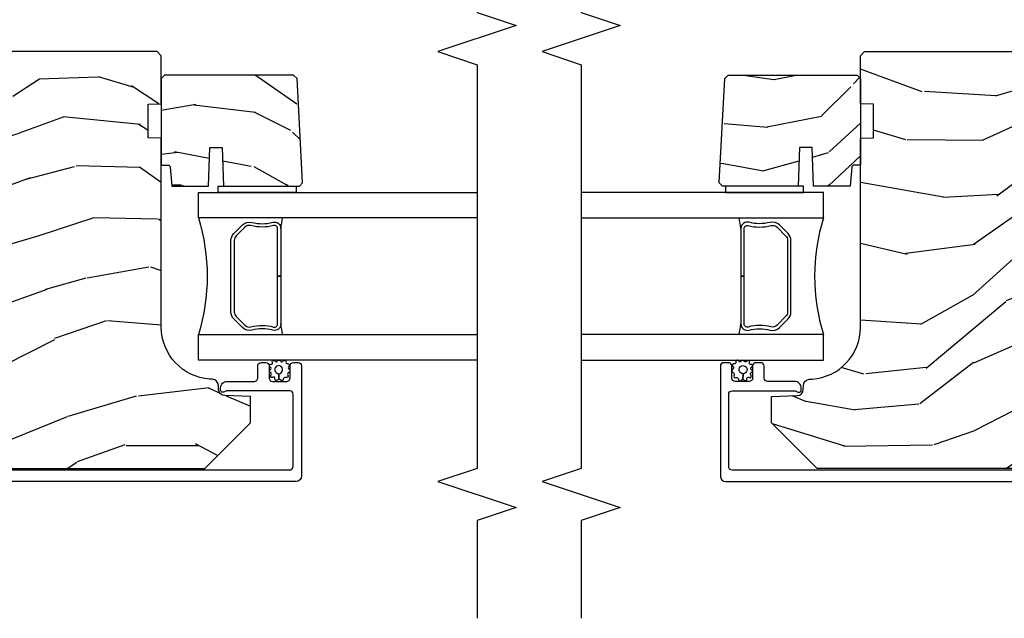
# Model space of a CAD drawing. Units: inches. Extents: x 3 to 136, y 1 to 112.
# Drawn here: x 105 to 110, y 4 to 6 of the extents above; entities that cross this region are included whole.
import ezdxf

# ---------------------------------------------------------------- set-up
doc = ezdxf.new("R2010")
doc.units = ezdxf.units.IN
doc.header["$MEASUREMENT"] = 0
for name, color, linetype in [('ZP-ANNO-MARK', 9, 'Continuous'), ('ZP-SECT-ALUM', 63, 'Continuous'), ('ZP-SECT-GLAS', 153, 'Continuous'), ('ZP-SECT-SEAL', 8, 'Continuous'), ('ZP-SECT-WDHA', 11, 'Continuous'), ('ZP-SECT-WOOD', 104, 'Continuous'), ('ZP-SECT-WSTP', 40, 'Continuous')]:
    doc.layers.add(name, color=color, linetype=linetype)

# ---------------------------------------------------------------- blocks, each defined once
blk = doc.blocks.new('CS AS CNTP C SD SQ (13-16 IG) V J IL')
at = {"layer": 'ZP-SECT-WDHA'}
h = blk.add_hatch(dxfattribs=at)
h.set_pattern_fill('WOOD3', color=256, scale=1.75, angle=-89.99999999999999, style=0, pattern_type=2)
h.set_pattern_definition([(265.2364, (2.395997287952297, 2.40374335436606), (1.749985182157202, 19.25000165605927), [0.2107279999999998, -20.86206324999997]), (281.3099, (2.378497287952299, 2.193743354366059), (1.749995856282812, -7.000001316404165), [0.2676992499999997, -8.655585749999988]), (314.9999999999999, (2.430997287952294, 1.93124335436606), (1.750000541535666, 5e-16), [0.19798975, -2.276883]), (316.8476, (2.570997287952295, 1.791243354366059), (26.24999569063997, -24.50000495929384), [0.38380475, -37.99669125]), (282.9946000000001, (2.850997287952296, 1.52874335436606), (-3.499995760762112, 15.75000134356144), [0.23347975, -23.11443225]), (270, (2.903497287952305, 1.301243354366059), (1.75, -1.749999999999999), [0.4375, -1.3125]), (260.5377, (2.903497287952305, 0.8637433543660595), (1.749996743604262, 8.750001353966786), [0.21289625, -10.43193725]), (264.2894, (2.868497287952294, 2.40374335436606), (1.750002300666005, 15.74999899111774), [0.17587325, -17.41140975]), (270, (2.850997287952296, 2.228743354366059), (1.75, -1.749999999999999), [0.2625, -1.4875]), (298.3008, (2.850997287952296, 1.96624335436606), (10.50001552986628, -19.24999145958539), [0.2583839999999999, -25.58005625]), (322.1250000000001, (2.973497287952298, 1.738743354366059), (-8.749998423927629, 7.000003263560897), [0.39906125, -19.55400825]), (309.2894, (3.288497287952296, 1.49374335436606), (8.749999355842192, -10.50000111926941), [0.24872225, -24.623452]), (276.3402, (3.445997287952295, 1.301243354366061), (1.750002763179467, -13.99999895456124), [0.316939, -15.52998475]), (258.1113, (3.480997287952305, 0.98624335436606), (5.250018436685477, 24.49999527683635), [0.3397887499999999, -33.63906524999999]), (263.2902, (3.410997287952298, 2.40374335436606), (-1.749989292177045, -15.75000174606478), [0.2995509999999999, -29.6556225]), (273.3664999999999, (3.375997287952301, 2.106243354366061), (1.750019185870373, -27.99999881344522), [0.2980144999999996, -29.50341274999997]), (303.6901, (3.3934972879523, 1.808743354366059), (-1.750002335387586, 3.499999226099529), [0.3154865, -5.994229499999999]), (317.4896, (3.568497287952297, 1.54624335436606), (19.2500151792746, -17.49998375710691), [0.284879, -28.203056]), (284.9314, (3.778497287952305, 1.353743354366059), (5.249994669461753, -19.25000093611967), [0.2716734999999997, -26.89563274999998]), (270, (3.848497287952298, 1.09124335436606), (1.75, -1.749999999999999), [0.21, -1.54]), (257.0054, (3.848497287952298, 0.8812433543660613), (-3.4999957607621, -15.75000134356144), [0.23347975, -23.11443225]), (270, (2.098497287952298, 1.86124335436606), (1.75, -1.749999999999999), [0, -1.75]), (133.1524, (2.360997287952301, 1.61624335436606), (24.50000495929386, -26.24999569063995), [0.38380475, -37.99669125]), (116.5651, (3.848497287952298, 1.89624335436606), (-1.750002291443666, 1.749998526396587), [0.1565252499999998, -3.756593749999996]), (98.13009999999998, (3.778497287952305, 2.03624335436606), (-1.749998872677201, 10.49999960880696), [0.2474867499999999, -12.1268805]), (66.8014, (3.743497287952294, 2.281243354366059), (3.500002319213494, 8.749999528667383), [0.1332765, -13.19432625]), (296.5651, (2.360997287952301, 1.61624335436606), (1.750002291443666, -1.749998526396588), [0.1956552499999998, -3.717463749999997]), (276.7098, (2.448497287952292, 1.44124335436606), (-1.74998929217706, 15.75000174606478), [0.299551, -29.65562250000001]), (259.8753, (2.483497287952303, 1.14374335436606), (-5.250015030079693, -29.74999788188585), [0.4977507499999999, -49.27736799999999]), (259.6952000000001, (2.203497287952302, 2.40374335436606), (-1.74999103218798, -10.50000168148383), [0.19565525, -19.369938]), (285.5241, (2.168497287952305, 2.211243354366059), (-5.249996110809816, 19.25000179310109), [0.32692625, -32.36577049999999]), (312.8789, (2.255997287952297, 1.89624335436606), (-20.99999956818338, 22.75000138764641), [0.3343374999999999, -33.09936524999999]), (304.6952, (2.483497287952303, 1.65124335436606), (12.25001506679031, -17.49998995322816), [0.2766995, -27.3932295]), (279.4623, (2.640997287952302, 1.42374335436606), (1.749996743604264, -8.750001353966788), [0.31934525, -10.32549]), (263.4181, (2.693497287952297, 1.10874335436606), (3.499976725641027, 29.75000251637749), [0.45801875, -45.343865]), (261.8699, (2.640997287952302, 2.40374335436606), (1.749998872677208, 10.49999960880696), [0.24748675, -12.1268805]), (281.3099, (2.605997287952305, 2.158743354366059), (1.749995856282812, -7.000001316404165), [0.2676992499999997, -8.655585749999988]), (312.5104, (2.6584972879523, 1.89624335436606), (-17.49998375710693, 19.25001517927459), [0.2848790000000001, -28.203056]), (314.9999999999999, (2.850997287952296, 1.686243354366061), (1.750000541535666, 5e-16), [0.321734, -2.1531405]), (287.3540000000001, (3.078497287952302, 1.45874335436606), (-6.999990378953463, 22.75000353341946), [0.2933542499999997, -29.04199199999998]), (266.6335, (3.165997287952293, 1.17874335436606), (1.750019185870337, 27.99999881344522), [0.2980144999999996, -29.50341274999997]), (252.8973, (3.148497287952295, 0.8812433543660596), (-5.249992113503014, -17.50000302917474), [0.23802625, -23.564548]), (261.2538, (3.078497287952302, 2.40374335436606), (-1.750007344850674, -12.24999883862361), [0.23017575, -22.78747975]), (284.9314, (3.043497287952305, 2.176243354366059), (5.249994669461753, -19.25000093611967), [0.2716734999999997, -26.89563274999998]), (302.0054, (3.113497287952299, 1.91374335436606), (-5.250001934410966, 8.749998153378211), [0.3301899999999999, -16.1792785]), (319.8991, (3.288497287952296, 1.63374335436606), (-22.75000337670603, 19.24999660462404), [0.4346912500000001, -43.03440749999999]), (285.9454, (3.620997287952292, 1.353743354366059), (-1.749999806268666, 7.000000221641264), [0.2548035, -12.485389]), (263.991, (3.690997287952299, 1.10874335436606), (-1.749998805593224, -17.49999956408557), [0.3343375, -33.09936525]), (246.8014, (3.655997287952303, 0.776243354366061), (-3.500002319213495, -8.749999528667383), [0.1332764999999998, -13.19432624999999]), (260.5377, (3.603497287952293, 2.40374335436606), (1.749996743604262, 8.750001353966786), [0.21289625, -10.43193725]), (280.008, (3.568497287952297, 2.193743354366059), (3.500006076274141, -19.24999922050586), [0.3020972499999996, -29.90758749999998]), (307.4054, (3.620997287952292, 1.89624335436606), (17.50001741707635, -22.74998681371508), [0.37451575, -37.07711874999999]), (299.0546000000001, (2.098497287952298, 1.59874335436606), (7.000000047598743, -12.25000067299695), [0.1801729999999999, -17.83717949999999]), (280.7842999999999, (2.185997287952304, 1.44124335436606), (-5.250000961938809, 27.99999913146497), [0.3741080000000001, -37.03662025]), (262.875, (2.255997287952297, 1.07374335436606), (1.749996993314437, 12.25000066472925), [0.423269, -13.6856825])])
edge = h.paths.add_edge_path()
edge.add_line((2.120577141000595, 3.136399610807757), (2.137366087763858, 3.119610664044557))
edge.add_line((2.137366087763865, 3.119610664044557), (2.137366087763869, 2.500547644404832))
edge.add_line((2.137366087763865, 2.500547644404832), (2.121366087763895, 2.48454738147052))
edge.add_line((2.121366087763888, 2.48454738147052), (1.705366087763966, 2.48454738147052))
edge.add_line((1.705366087763977, 2.48454738147052), (1.705366087763984, 2.516635203377745))
edge.add_arc((1.695366087764014, 2.516635203377731), 0.0099999999999609, 7.88778e-11, 85.00000000007049)
edge.add_line((1.696237645191473, 2.526597150358611), (1.605366087763965, 2.534547381470474))
edge.add_line((1.605366087763968, 2.534547381470474), (1.605366087763968, 2.710347644404691))
edge.add_line((1.605366087763968, 2.710347644404691), (1.79036608776397, 2.716807986760613))
edge.add_line((1.79036608776397, 2.716807986760613), (1.79036608776397, 2.776887302048862))
edge.add_line((1.79036608776397, 2.776887302048862), (1.605366087763968, 2.783347644404784))
edge.add_line((1.605366087763968, 2.783347644404784), (1.605366087763968, 3.147265514324999))
edge.add_line((1.605366087763968, 3.147265514324999), (1.620647954909266, 3.162547381470403))
edge.add_line((1.620647954909273, 3.162547381470403), (1.621647954909274, 3.162547381470403))
edge.add_line((1.621647954909263, 3.162547381470403), (2.120577141000591, 3.136399610807757))
h = blk.add_hatch(dxfattribs=at)
h.set_pattern_fill('WOOD3', color=256, scale=2, angle=80.00000000000001, style=0, pattern_type=2)
h.set_pattern_definition([(75.23640000000002, (-407.9648346360238, 5.659040380410601), (-5.789859065948554, -21.31847901549633), [0.2408319999999997, -23.84235799999995]), (91.30989999999981, (-407.9034629183236, 5.891921277580195), (-0.5804251597106882, 8.225759038695628), [0.3059419999999998, -9.892097999999994]), (124.9999999999999, (-407.9104569302042, 6.197782494143893), (-1.96961611551987, 0.347296462804354), [0.2262739999999999, -2.602151999999999]), (126.8475999999999, (-408.0402424622595, 6.383135443052537), (-24.68207778133388, 32.78406714079375), [0.4386339999999998, -43.42478999999997]), (92.99459999999978, (-408.3032864899233, 6.734145185809552), (0.8135587761682678, -18.42113293576037), [0.266834, -26.416494]), (80.00000000000001, (-408.3172264289106, 7.000614092252817), (-1.622319150690555, 2.316911861358276), [0.4999999999999995, -1.499999999999997]), (70.53770000000006, (-408.2304023400771, 7.493017968758863), (-3.706093886339546, -9.500783344918702), [0.24331, -11.922214]), (74.28940000000003, (-408.4966308226505, 5.752810396350696), (-5.095285093198487, -17.37924160681556), [0.2009979999999996, -19.89875399999995]), (80.00000000000001, (-408.4422050320569, 5.946298983399856), (-1.622319150690555, 2.316911861358276), [0.2999999999999994, -1.699999999999997]), (108.3007999999999, (-408.3901105787568, 6.241741309303506), (-7.99745230114277, 23.74954216806198), [0.2952959999999998, -29.23434999999999]), (132.125, (-408.4828351379851, 6.522102069960055), (8.458889687255558, -9.61494716110752), [0.4560699999999995, -22.34743799999996]), (119.2893999999999, (-408.7887444393227, 6.860361584763609), (-7.764298450998114, 13.55417594471107), [0.2842539999999998, -28.14108799999999]), (86.3402, (-408.9278072357782, 7.10827596240631), (0.8087520192303621, 16.10421977526048), [0.362216, -17.748554]), (68.11130000000004, (-408.9046862019386, 7.469752680597366), (-10.77101530580106, -26.53271904359165), [0.38833, -38.444646]), (73.29020000000006, (-409.1072116295181, 5.860472266504189), (5.095270998947915, 17.37924728909397), [0.3423439999999998, -33.89213999999998]), (83.36649999999997, (-409.0087789389908, 6.188360975421687), (3.587104350246546, 31.86114692379661), [0.340588, -33.718186]), (113.6900999999999, (-408.9694347136442, 6.526668574999234), (1.275025577407216, -4.286526959831396), [0.3605559999999998, -6.850547999999996]), (127.4895999999999, (-409.1143018109467, 6.856840536436266), (-18.1928273206055, 23.51639970003244), [0.3255759999999999, -32.23206399999999]), (94.93139999999977, (-409.3124530725829, 7.115173804739015), (-2.088580424131209, 22.70765962799548), [0.310484, -30.737866]), (80.00000000000001, (-409.3391432395237, 7.424507984856063), (-1.622319150690555, 2.316911861358276), [0.2399999999999997, -1.759999999999997]), (67.00539999999998, (-409.2974676768837, 7.660861845578892), (7.064893705450893, 17.03194919702135), [0.266834, -26.416494]), (80.00000000000001, (-407.5223381298462, 6.210580806871462), (-1.622319150690555, 2.316911861358276), [0, -1.999999999999997]), (303.1524, (-407.7691589660032, 6.538421431014853), (-22.36517819120654, 34.40637769907591), [0.438634, -43.42478999999999]), (286.5651, (-409.4988995629774, 6.518484852084725), (1.622322022142023, -2.316910657574222), [0.1788859999999995, -4.293249999999984]), (268.1301, (-409.4478986511631, 6.347023757389479), (-0.1141638171402084, -12.1649887274718), [0.282842, -13.859292]), (236.8014, (-409.4571278307893, 6.064331659439403), (-5.675715305442, -9.153483828712398), [0.1523159999999997, -15.07922999999998]), (106.5650999999999, (-407.7691589660032, 6.538421431014853), (-1.622322022142023, 2.316910657574222), [0.2236059999999997, -4.248529999999991]), (86.70979999999997, (-407.8329101057709, 6.752747799383996), (-1.156064090092355, -18.0738357497184), [0.342344, -33.89214000000001]), (69.87529999999995, (-407.8132620354847, 7.094528362514893), (11.81290105467157, 32.44156916969214), [0.5688579999999986, -56.31699199999991]), (69.69520000000004, (-407.7481769303612, 5.620837781323871), (4.053383878502782, 11.47040035302123), [0.2236059999999999, -22.13707199999999]), (95.52409999999982, (-407.670582021154, 5.830549559879841), (2.088581876288335, -22.70766087856624), [0.3736299999999999, -36.98945199999998]), (122.8788999999999, (-407.7065494524951, 6.202445168730946), (19.12053269156007, -29.77255931841605), [0.3820999999999994, -37.82784599999993]), (114.6951999999999, (-407.9139779785315, 6.523339865767752), (-10.31436394025576, 22.12722123007477), [0.3162279999999999, -31.306548]), (89.46229999999998, (-408.0460948478803, 6.810646553531), (-0.2331297955978149, 10.19537476309), [0.364966, -11.80056]), (73.41809999999992, (-408.042669969101, 7.175596235275406), (-9.843243356947564, -32.78887834283088), [0.5234499999999997, -51.82155999999998]), (71.86989999999997, (-408.2405808068673, 5.70766187015738), (-4.05339229159766, -11.4703964642499), [0.2828419999999994, -13.85929199999998]), (91.30989999999981, (-408.1525670070001, 5.976462113894058), (-0.5804251597106882, 8.225759038695628), [0.3059419999999998, -9.892097999999994]), (122.5103999999999, (-408.1595610188808, 6.282323330457757), (15.87587385787979, -25.13874798031408), [0.3255759999999994, -32.23206399999992]), (124.9999999999999, (-408.3345431619034, 6.55687979026743), (-1.96961611551987, 0.347296462804354), [0.3676959999999999, -2.460731999999999]), (97.35399999999987, (-408.5454446514931, 6.858078332243962), (3.363597875096814, -26.99418906715191), [0.3352619999999998, -33.19084799999997]), (76.63350000000007, (-408.588358009941, 7.190581630974634), (-7.526378549481377, -31.16654659806278), [0.3405879999999998, -33.71818599999997]), (62.89729999999996, (-408.509621474474, 7.521943303445368), (9.381801796357347, 18.65427096867755), [0.2720299999999999, -26.930912]), (71.25379999999996, (-408.7329846833734, 5.794485958990776), (4.400698029470011, 13.44000942209144), [0.2630579999999997, -26.04283399999998]), (94.93139999999977, (-408.6484438470595, 6.043590047667294), (-2.088580424131209, 22.70765962799548), [0.310484, -30.737866]), (112.0053999999998, (-408.6751340140004, 6.352924227784342), (4.172367285044427, -10.8899649016545), [0.37736, -18.490604]), (129.8990999999999, (-408.8165281477494, 6.702792344281647), (21.78474614393879, -26.18062003425595), [0.4967899999999998, -49.18217999999997]), (95.94539999999976, (-409.1351876770406, 7.083917132758983), (0.580429822659575, -8.225758590440604), [0.2912039999999994, -14.26901599999998]), (73.99100000000001, (-409.1653508075349, 7.373555157815758), (5.442577628555259, 19.34885845132704), [0.3821, -37.827846]), (56.80140000000002, (-409.0599721899009, 7.74083617685369), (5.675715305442002, 9.153483828712396), [0.1523159999999999, -15.07922999999999]), (70.53770000000006, (-409.3238693351807, 5.898674865590919), (-3.706093886339546, -9.500783344918702), [0.24331, -11.922214]), (90.00799999999983, (-409.2428014624202, 6.128082799207163), (-0.1189780968844944, 22.36036360548723), [0.345254, -34.18010000000001]), (117.4053999999999, (-409.2428495471941, 6.473336325891409), (-15.18132466061387, 29.07795374707081), [0.428018, -42.37384999999998]), (109.0545999999999, (-407.4702436765462, 6.506023132775112), (-5.447387456773111, 15.17649473040698), [0.2059119999999999, -20.38534799999999]), (90.78429999999979, (-407.5374677798674, 6.700653346083981), (0.3521060877535493, -32.55573637576239), [0.4275520000000001, -42.32756599999999]), (72.87500000000003, (-407.5433201654882, 7.128164456562444), (-4.400686741272039, -13.44001353167818), [0.483736, -15.64078])])
edge = h.paths.add_edge_path()
edge.add_line((2.250000000000227, 0.1200000000031878), (2.230000000000131, 0.100000000003206))
edge.add_line((2.230000000000131, 0.100000000003206), (1.680872165882306, 0.1000000000032058))
edge.add_line((1.680872165882306, 0.100000000003206), (1.659000000000673, 0.3500000000034902))
edge.add_line((1.659000000000673, 0.350000000003547), (0.9750000000007047, 0.3500000000035468))
edge.add_line((0.9750000000007047, 0.350000000003547), (0.9531278341191864, 0.1000000000032628))
edge.add_line((0.9531278341191864, 0.100000000003206), (0.5684476400414269, 0.1000000000032059))
edge.add_line((0.5684476400414269, 0.100000000003206), (0.5636460342362853, 0.2375000000031378))
edge.add_line((0.5636460342362853, 0.2375000000031378), (0.5630000000006703, 0.256000000003155))
edge.add_line((0.5630000000006703, 0.256000000003155), (0.5232781100393141, 0.256000000003155))
edge.add_arc((0.5232781100393141, 0.1620000000032178), 0.0939999999999941, 90.00000000000487, 177.9999999999862)
edge.add_line((0.4293353722995335, 0.1652805526932752), (0.4284476400414406, 0.1398592269033543))
edge.add_line((0.4284476400414406, 0.1398592269033543), (0.3884476400415906, 0.1398592269033543))
edge.add_line((0.3884476400415906, 0.1398592269033543), (0.3326160813203387, 0.1580000000033124))
edge.add_line((0.3326160813203387, 0.1580000000033124), (0.2500000000002274, 0.2180240965794837))
edge.add_line((0.2500000000002274, 0.2180240965794837), (0.2500000000002277, 2.692900000002907))
edge.add_line((0.2500000000002274, 2.692900000002964), (0.4690000000002783, 2.911900000003356))
edge.add_line((0.4690000000002783, 2.911900000003242), (0.595247472393794, 2.911900000003242))
edge.add_line((0.595247472393794, 2.911900000003242), (0.5995371426428165, 2.789059916255439))
edge.add_arc((0.6305182582803895, 2.790141800653259), 0.0309999999999823, 181.9999999999745, 268.0000000004692)
edge.add_line((0.6294363738828679, 2.759160685015672), (0.6482397153494049, 2.758504057862808))
edge.add_arc((0.6471578309518407, 2.727522942225277), 0.0309999999999879, 4.0000000000902105, 88.00000000038722, ccw=False)
edge.add_line((0.6780823165098582, 2.729685392911278), (0.6789617951056925, 2.717108263034049))
edge.add_arc((0.9283528076706345, 2.73454738147052), 0.2500000000000167, 184.0000000001007, 270.0000000000031)
edge.add_line((0.9283528076706488, 2.48454738147052), (1.834211233108703, 2.48454738147052))
edge.add_line((1.834211233108703, 2.48454738147052), (1.836393781201877, 2.422047381470065))
edge.add_line((1.836393781201877, 2.422047381470065), (1.997817451907053, 2.422047381470065))
edge.add_line((1.997817451907053, 2.422047381470065), (2.000000000000227, 2.484547381470463))
edge.add_line((2.000000000000227, 2.48454738147052), (2.230000000000131, 2.48454738147052))
edge.add_line((2.230000000000131, 2.48454738147052), (2.250000000000227, 2.464547381470708))
edge.add_line((2.250000000000227, 2.464547381470651), (2.250000000000227, 0.1200000000031878))
at = {"layer": 'ZP-SECT-ALUM'}
blk.add_lwpolyline([(0.2429999999987586, 0.1509930199338214), (0.2429999999894647, 3.101298173172381, -0.4142135623740179), (0.2589999999894985, 3.117298173172457), (0.6070227525540162, 3.117298173172457, -0.4142135623742006), (0.62302275255405, 3.101298173172381), (0.6230227525529273, 2.803078782569173, -0.1176007346839432), (0.620871053865301, 2.794051966298866), (0.618093418176315, 2.788560267602179, 0.1275590707890648), (0.615955837734461, 2.778749087463211, 0.3980554433102231), (0.6259404511530562, 2.769303609672988), (0.6370214841437872, 2.769303609672988, 0.414213562373107), (0.6680214841437646, 2.800303609672937), (0.6680214841437646, 2.931303609647557, -0.4142135623731072), (0.6840214841437984, 2.947303609647633), (0.7420214842125433, 2.947303609647633, 0.4142135623730951), (0.7580214842125912, 2.963303609647709), (0.7580214842125912, 2.98630360964762, 0.414213562373095), (0.7420214842125433, 3.002303609647697), (0.6840214842127068, 3.002303609647469, -0.414213562374221), (0.6680214842125878, 3.018303609647546), (0.6680214842125878, 3.086303609647529, -0.4142135623730871), (0.6840214842126217, 3.102303609647606), (0.7420214842125006, 3.102303609647378, 0.4142135623744914), (0.7580214842125912, 3.118303609647455), (0.758021484212577, 3.141303609647593, 0.4142135623728695), (0.742021484212529, 3.157303609647669), (0.212999999989492, 3.157303609647669, 0.4142135623729694), (0.1879999999894153, 3.132303609647578), (0.1879999999894153, 0.1548040607804069, 0.4193348017584315)], format="xyb", dxfattribs=at)
blk.add_lwpolyline([(1.377252597760161, 2.832476751102376), (1.418615119649757, 2.873839272991858, 0.267196393452096), (1.430781175055699, 2.918989767263155, -0.1325309936258401), (1.431237346424723, 3.019536590288339, 0.4950936890984973), (1.401344489281655, 3.058747381470425), (1.172344489281613, 3.058747381470425), (1.172344489281613, 3.042747381470462), (1.401344489281655, 3.042747381470462, -0.4950936890994218), (1.415808774995866, 3.023774417995241, 0.1325309936258135), (1.415314786311455, 2.914892107050945, -0.2671963934519399), (1.407301411150911, 2.885152981490932), (1.365938889261315, 2.843790459601336, -0.1989123673794253), (1.344106967392008, 2.834747381470492), (1.000582011171218, 2.834747381470492, -0.1989123673787996), (0.9787500893023661, 2.843790459601336), (0.9373875674125429, 2.885152981491046, -0.2671963934517173), (0.9293741922519984, 2.914892107050945, 0.1325309936258374), (0.9288802035673597, 3.023774417995355, -0.495093689098139), (0.9433444892817988, 3.042747381470462), (1.172344489281613, 3.042747381470462), (1.172344489281613, 3.058747381470425), (0.9433444892817988, 3.058747381470539, 0.4950936890979058), (0.9134516321389583, 3.019536590288339, -0.1325309936258912), (0.913907803507982, 2.918989767263155, 0.2671963934517766), (0.9260738589136963, 2.873839272991972), (0.9674363808032921, 2.832476751102376, 0.1989123673794679), (1.000582011171218, 2.818747381470529), (1.344106967392008, 2.818747381470416, 0.1989123673798845)], format="xyb", close=True, dxfattribs=at)
at = {"layer": 'ZP-SECT-GLAS'}
for points in [[(0.7703660877637049, 4), (0.7703660877637049, 2.662547381470403), (0.8923660877635484, 2.662547381470403), (0.8923660877635484, 4)], [(1.452366087763721, 4), (1.452366087763493, 2.662547381470403), (1.574366087763564, 2.662547381470403), (1.574366087763564, 2.662547381470403), (1.574366087763792, 4)]]:
    blk.add_lwpolyline(points, dxfattribs=at)
at = {"layer": 'ZP-SECT-SEAL'}
for centre, radius, start, end in [((1.172366087763521, 4.686317588780639), 1.643570207310217, 260.192969208454, 261.9987757989891), ((1.172366087763521, 4.686317588780639), 1.643570207310217, 278.0012242010101, 279.8070307915592), ((1.172366087763521, 1.754400596990535), 0.9503318273956828, 72.86441255336482, 107.1355874466352)]:
    blk.add_arc(centre, radius, start, end, dxfattribs=at)
at = {"layer": 'ZP-SECT-WOOD'}
blk.add_lwpolyline([(2.120577141000595, 3.136399610807757), (2.137366087763865, 3.119610664044557), (2.137366087763865, 2.500547644404832), (2.121366087763888, 2.48454738147052), (1.705366087763977, 2.48454738147052), (1.705366087763977, 2.516635203377745, 0.3888787318529459), (1.696237645191473, 2.526597150358611), (1.605366087763968, 2.534547381470474), (1.605366087763968, 2.710347644404691), (1.79036608776397, 2.716807986760613), (1.79036608776397, 2.776887302048862), (1.605366087763968, 2.783347644404784), (1.605366087763968, 3.147265514324999), (1.620647954909273, 3.162547381470403), (1.621647954909263, 3.162547381470403)], format="xyb", close=True, dxfattribs=at)
blk.add_lwpolyline([(0.2500000000002274, 0.2180240965794837), (0.2500000000002274, 2.692900000002964), (0.4690000000002783, 2.911900000003242), (0.595247472393794, 2.911900000003242), (0.5995371426428165, 2.789059916255496, 0.3939104756174742), (0.6294363738828679, 2.759160685015672), (0.6482397153494049, 2.758504057862865, -0.3838640350370809), (0.6780823165098582, 2.729685392911278), (0.6789617951056925, 2.717108263034106, 0.3939104756144281), (0.9283528076706488, 2.48454738147052), (1.834211233108703, 2.48454738147052), (1.836393781201877, 2.422047381470065), (1.997817451907053, 2.422047381470065), (2.000000000000227, 2.48454738147052), (2.230000000000131, 2.48454738147052), (2.250000000000227, 2.464547381470651), (2.250000000000227, 0.1200000000031878)], format="xyb", dxfattribs=at)
at = {"layer": 'ZP-SECT-WSTP'}
blk.add_lwpolyline([(1.605366087763513, 3.132047262937589), (1.574387686246154, 3.132047262937589), (1.574366087763792, 2.757547381471226), (1.605366087763513, 2.757547381471226)], close=True, dxfattribs=at)
blk.add_lwpolyline([(0.6880183718082549, 3.019813912111995, 0.4809243738331557), (0.6876918768754336, 3.01147491353392, 0.4079939309844204), (0.6982239714827614, 3.009998581700228, -0.5567679134033982), (0.7105833845047016, 3.008784997910966, 0.2539297532900766), (0.716687755801729, 3.003223218540751, 0.3738045874583811), (0.7238064292842809, 3.007368499790272, -0.6078873892827567), (0.7364897042151739, 3.007724900603006, 0.4129377784656833), (0.7461334717991548, 3.003586790507524, 0.3790998172773954), (0.7498680973906034, 3.012269661331579, -0.6682383962484066), (0.7585623414887266, 3.018043614644438, 0.4782813805197947), (0.7683808866865434, 3.020139095335293, 0.3284409374980522), (0.7661401835587043, 3.030240586983513, -0.6464794260175318), (0.7645896757299369, 3.041326080221114, 0.3939722141256685), (0.7703020750910952, 3.048737420375818, 0.3489542343310599), (0.764947423844788, 3.05752996308192, -0.6551660757666435), (0.7654003039126424, 3.068721468894496, 0.476383594377837), (0.7686599871935726, 3.080342216561957, 0.3508490559235203), (0.7616113828776605, 3.0831361908165, -0.6064556601421132), (0.753090212727372, 3.090523625136093, 0.2803555571195411), (0.7487216370495986, 3.098798588332062, 0.2803555571249228), (0.7395451103810018, 3.096968061727245, -0.5174028301082755), (0.7262674118006203, 3.097798037317403, 0.3618270892701792), (0.7176504859554313, 3.10201966434441, 0.3974768047674272), (0.7105119531739775, 3.096067180830132, -0.4275071088100821), (0.697783271715835, 3.091630631686673, 0.2803555571103628), (0.688441328510649, 3.091094379419685, 0.2803555571308949), (0.6862943671331295, 3.081986688922253, -0.4843221048371172), (0.678473613004769, 3.070227003345548, 0.3439717210047932), (0.6714735612505507, 3.064577129406229, 0.3323492543705105), (0.6751850145288217, 3.05489077604172, -0.2389423338166156), (0.6780076158838142, 3.049017967029017), (0.7043279643859819, 3.048365044235271, -0.3065020492152462), (0.7189534613766569, 3.066312986161857, -0.3702360059716652), (0.7433237598935989, 3.053835354632559, -0.5197787128959199), (0.7215678918087747, 3.02882078751347, -0.3179109962311134), (0.7043279643859819, 3.048365044235271), (0.6780076158838142, 3.049017967029017, -0.1717952919114098), (0.6741002087845516, 3.042134488558481, 0.324658285218261), (0.6727942290532525, 3.033281700487664, 0.3319110994762385), (0.6803747041466864, 3.029754112881501, -0.6582011523000157)], format="xyb", close=True, dxfattribs=at)
blk = doc.blocks.new('CS AS CNTP C SD SQ (13-16 IG) V J MX')
at = {"layer": 'ZP-SECT-WDHA'}
h = blk.add_hatch(dxfattribs=at)
h.set_pattern_fill('WOOD3', color=256, scale=1.75, angle=-89.99999999999999, style=0, pattern_type=2)
h.set_pattern_definition([(265.2364, (2.39599728795153, 3.328410996794207), (1.749985182157202, 19.25000165605927), [0.2107279999999997, -20.86206324999995]), (281.3099, (2.378497287951532, 3.118410996794207), (1.749995856282812, -7.000001316404165), [0.2676992499999993, -8.655585749999977]), (314.9999999999999, (2.430997287951527, 2.855910996794207), (1.750000541535666, 5e-16), [0.19798975, -2.276883]), (316.8476, (2.570997287951527, 2.715910996794207), (26.24999569063997, -24.50000495929384), [0.38380475, -37.99669125]), (282.9946000000001, (2.850997287951528, 2.453410996794207), (-3.499995760762112, 15.75000134356144), [0.23347975, -23.11443225]), (270, (2.903497287951537, 2.225910996794208), (1.75, -1.749999999999999), [0.4375, -1.3125]), (260.5377, (2.903497287951537, 1.788410996794208), (1.749996743604262, 8.750001353966786), [0.21289625, -10.43193725]), (264.2894, (2.868497287951527, 3.328410996794207), (1.750002300666005, 15.74999899111774), [0.17587325, -17.41140975]), (270, (2.850997287951528, 3.153410996794207), (1.75, -1.749999999999999), [0.2625, -1.4875]), (298.3008, (2.850997287951528, 2.890910996794207), (10.50001552986628, -19.24999145958539), [0.2583839999999999, -25.58005625]), (322.1250000000001, (2.973497287951531, 2.663410996794208), (-8.749998423927629, 7.000003263560897), [0.39906125, -19.55400825]), (309.2894, (3.288497287951528, 2.418410996794207), (8.749999355842192, -10.50000111926941), [0.24872225, -24.623452]), (276.3402, (3.445997287951527, 2.225910996794208), (1.750002763179467, -13.99999895456124), [0.316939, -15.52998475]), (258.1113, (3.480997287951538, 1.910910996794207), (5.250018436685477, 24.49999527683635), [0.3397887499999999, -33.63906524999999]), (263.2902, (3.410997287951531, 3.328410996794207), (-1.749989292177045, -15.75000174606478), [0.2995509999999999, -29.6556225]), (273.3664999999999, (3.375997287951534, 3.030910996794208), (1.750019185870373, -27.99999881344522), [0.2980144999999993, -29.50341274999995]), (303.6901, (3.393497287951532, 2.733410996794209), (-1.750002335387586, 3.499999226099529), [0.3154865, -5.994229499999999]), (317.4896, (3.568497287951529, 2.470910996794206), (19.2500151792746, -17.49998375710691), [0.284879, -28.203056]), (284.9314, (3.778497287951537, 2.278410996794207), (5.249994669461753, -19.25000093611967), [0.2716734999999994, -26.89563274999996]), (270, (3.848497287951531, 2.015910996794207), (1.75, -1.749999999999999), [0.21, -1.54]), (257.0054, (3.848497287951531, 1.805910996794207), (-3.4999957607621, -15.75000134356144), [0.23347975, -23.11443225]), (270, (2.098497287951531, 2.785910996794207), (1.75, -1.749999999999999), [0, -1.75]), (133.1524, (2.360997287951533, 2.540910996794206), (24.50000495929386, -26.24999569063995), [0.38380475, -37.99669125]), (116.5651, (3.848497287951531, 2.820910996794207), (-1.750002291443666, 1.749998526396587), [0.1565252499999997, -3.756593749999994]), (98.13009999999998, (3.778497287951537, 2.960910996794208), (-1.749998872677201, 10.49999960880696), [0.2474867499999999, -12.1268805]), (66.8014, (3.743497287951527, 3.205910996794209), (3.500002319213494, 8.749999528667383), [0.1332765, -13.19432625]), (296.5651, (2.360997287951533, 2.540910996794206), (1.750002291443666, -1.749998526396588), [0.1956552499999997, -3.717463749999994]), (276.7098, (2.448497287951525, 2.365910996794205), (-1.74998929217706, 15.75000174606478), [0.299551, -29.65562250000001]), (259.8753, (2.483497287951536, 2.068410996794206), (-5.250015030079693, -29.74999788188585), [0.4977507499999999, -49.27736799999999]), (259.6952000000001, (2.203497287951535, 3.328410996794207), (-1.74999103218798, -10.50000168148383), [0.19565525, -19.369938]), (285.5241, (2.168497287951538, 3.135910996794208), (-5.249996110809816, 19.25000179310109), [0.32692625, -32.36577049999999]), (312.8789, (2.255997287951529, 2.820910996794207), (-20.99999956818338, 22.75000138764641), [0.3343374999999999, -33.09936524999999]), (304.6952, (2.483497287951536, 2.575910996794206), (12.25001506679031, -17.49998995322816), [0.2766995, -27.3932295]), (279.4623, (2.640997287951535, 2.348410996794207), (1.749996743604264, -8.750001353966788), [0.31934525, -10.32549]), (263.4181, (2.693497287951529, 2.033410996794206), (3.499976725641027, 29.75000251637749), [0.45801875, -45.343865]), (261.8699, (2.640997287951535, 3.328410996794207), (1.749998872677208, 10.49999960880696), [0.24748675, -12.1268805]), (281.3099, (2.605997287951538, 3.083410996794206), (1.749995856282812, -7.000001316404165), [0.2676992499999993, -8.655585749999977]), (312.5104, (2.658497287951533, 2.820910996794207), (-17.49998375710693, 19.25001517927459), [0.2848790000000001, -28.203056]), (314.9999999999999, (2.850997287951528, 2.610910996794206), (1.750000541535666, 5e-16), [0.321734, -2.1531405]), (287.3540000000001, (3.078497287951535, 2.383410996794207), (-6.999990378953463, 22.75000353341946), [0.2933542499999993, -29.04199199999995]), (266.6335, (3.165997287951526, 2.103410996794206), (1.750019185870337, 27.99999881344522), [0.2980144999999993, -29.50341274999995]), (252.8973, (3.148497287951528, 1.805910996794207), (-5.249992113503014, -17.50000302917474), [0.23802625, -23.564548]), (261.2538, (3.078497287951535, 3.328410996794207), (-1.750007344850674, -12.24999883862361), [0.23017575, -22.78747975]), (284.9314, (3.043497287951538, 3.100910996794208), (5.249994669461753, -19.25000093611967), [0.2716734999999994, -26.89563274999996]), (302.0054, (3.113497287951531, 2.838410996794205), (-5.250001934410966, 8.749998153378211), [0.3301899999999999, -16.1792785]), (319.8991, (3.288497287951528, 2.558410996794208), (-22.75000337670603, 19.24999660462404), [0.4346912500000001, -43.03440749999999]), (285.9454, (3.620997287951524, 2.278410996794207), (-1.749999806268666, 7.000000221641264), [0.2548035, -12.485389]), (263.991, (3.690997287951532, 2.033410996794206), (-1.749998805593224, -17.49999956408557), [0.3343375, -33.09936525]), (246.8014, (3.655997287951535, 1.70091099679421), (-3.500002319213495, -8.749999528667383), [0.1332764999999997, -13.19432624999998]), (260.5377, (3.603497287951526, 3.328410996794207), (1.749996743604262, 8.750001353966786), [0.21289625, -10.43193725]), (280.008, (3.568497287951529, 3.118410996794207), (3.500006076274141, -19.24999922050586), [0.3020972499999993, -29.90758749999996]), (307.4054, (3.620997287951524, 2.820910996794207), (17.50001741707635, -22.74998681371508), [0.37451575, -37.07711874999999]), (299.0546000000001, (2.098497287951531, 2.523410996794208), (7.000000047598743, -12.25000067299695), [0.1801729999999999, -17.83717949999999]), (280.7842999999999, (2.185997287951536, 2.365910996794205), (-5.250000961938809, 27.99999913146497), [0.3741080000000001, -37.03662025]), (262.875, (2.255997287951529, 1.998410996794206), (1.749996993314437, 12.25000066472925), [0.423269, -13.6856825])])
edge = h.paths.add_edge_path()
edge.add_line((2.120577140999827, 4.061067253235904), (2.137366087763091, 4.044278306472705))
edge.add_line((2.137366087763098, 4.044278306472705), (2.137366087763101, 3.42521528683298))
edge.add_line((2.137366087763098, 3.42521528683298), (2.121366087763128, 3.409215023898667))
edge.add_line((2.121366087763121, 3.409215023898667), (1.705366087763199, 3.409215023898667))
edge.add_line((1.705366087763209, 3.409215023898667), (1.705366087763216, 3.441302845805893))
edge.add_arc((1.695366087763247, 3.441302845805878), 0.0099999999999609, 7.88778e-11, 85.00000000007049)
edge.add_line((1.696237645190706, 3.451264792786759), (1.605366087763197, 3.459215023898622))
edge.add_line((1.605366087763201, 3.459215023898622), (1.605366087763201, 3.635015286832839))
edge.add_line((1.605366087763201, 3.635015286832839), (1.790366087763203, 3.641475629188761))
edge.add_line((1.790366087763203, 3.641475629188761), (1.790366087763203, 3.70155494447701))
edge.add_line((1.790366087763203, 3.70155494447701), (1.605366087763201, 3.708015286832932))
edge.add_line((1.605366087763201, 3.708015286832932), (1.605366087763201, 4.071933156753146))
edge.add_line((1.605366087763201, 4.071933156753146), (1.620647954908498, 4.087215023898551))
edge.add_line((1.620647954908505, 4.087215023898551), (1.621647954908507, 4.087215023898551))
edge.add_line((1.621647954908496, 4.087215023898551), (2.120577140999824, 4.061067253235904))
h = blk.add_hatch(dxfattribs=at)
h.set_pattern_fill('WOOD3', color=256, scale=2, angle=80.00000000000001, style=0, pattern_type=2)
h.set_pattern_definition([(75.23640000000002, (-407.9648346360242, 6.583708022838834), (-5.789859065948554, -21.31847901549633), [0.2408319999999996, -23.84235799999994]), (91.30989999999971, (-407.9034629183239, 6.816588920008427), (-0.5804251597106882, 8.225759038695628), [0.3059419999999994, -9.892097999999981]), (124.9999999999998, (-407.9104569302045, 7.122450136572126), (-1.96961611551987, 0.347296462804354), [0.2262739999999999, -2.602151999999998]), (126.8475999999999, (-408.0402424622597, 7.30780308548077), (-24.68207778133388, 32.78406714079375), [0.4386339999999997, -43.42478999999996]), (92.99459999999974, (-408.3032864899236, 7.658812828237842), (0.8135587761682678, -18.42113293576037), [0.2668339999999999, -26.41649399999999]), (80.00000000000001, (-408.3172264289109, 7.92528173468105), (-1.622319150690555, 2.316911861358276), [0.4999999999999993, -1.499999999999997]), (70.53770000000006, (-408.2304023400775, 8.417685611187151), (-3.706093886339546, -9.500783344918702), [0.24331, -11.922214]), (74.28940000000003, (-408.4966308226507, 6.677478038778986), (-5.095285093198487, -17.37924160681556), [0.2009979999999995, -19.89875399999994]), (80.00000000000001, (-408.4422050320572, 6.870966625828089), (-1.622319150690555, 2.316911861358276), [0.2999999999999993, -1.699999999999997]), (108.3007999999997, (-408.3901105787571, 7.166408951731739), (-7.99745230114277, 23.74954216806198), [0.2952959999999998, -29.23434999999999]), (132.125, (-408.4828351379854, 7.446769712388288), (8.458889687255558, -9.61494716110752), [0.4560699999999994, -22.34743799999996]), (119.2893999999999, (-408.788744439323, 7.785029227191841), (-7.764298450998114, 13.55417594471107), [0.2842539999999997, -28.14108799999998]), (86.3402, (-408.9278072357785, 8.032943604834543), (0.8087520192303621, 16.10421977526048), [0.362216, -17.748554]), (68.11130000000004, (-408.9046862019389, 8.3944203230256), (-10.77101530580106, -26.53271904359165), [0.38833, -38.444646]), (73.29020000000006, (-409.1072116295183, 6.785139908932478), (5.095270998947915, 17.37924728909397), [0.3423439999999996, -33.89213999999995]), (83.36649999999997, (-409.0087789389911, 7.113028617849977), (3.587104350246546, 31.86114692379661), [0.340588, -33.718186]), (113.6900999999998, (-408.9694347136446, 7.451336217427467), (1.275025577407216, -4.286526959831396), [0.3605559999999998, -6.850547999999996]), (127.4895999999999, (-409.114301810947, 7.781508178864498), (-18.1928273206055, 23.51639970003244), [0.3255759999999999, -32.23206399999999]), (94.93139999999973, (-409.3124530725832, 8.039841447167248), (-2.088580424131209, 22.70765962799548), [0.310484, -30.737866]), (80.00000000000001, (-409.339143239524, 8.349175627284296), (-1.622319150690555, 2.316911861358276), [0.2399999999999997, -1.759999999999997]), (67.00539999999998, (-409.2974676768839, 8.585529488007182), (7.064893705450893, 17.03194919702135), [0.266834, -26.416494]), (80.00000000000001, (-407.5223381298465, 7.135248449299695), (-1.622319150690555, 2.316911861358276), [0, -1.999999999999997]), (303.1524, (-407.7691589660035, 7.463089073443143), (-22.36517819120654, 34.40637769907591), [0.438634, -43.42478999999999]), (286.5651, (-409.4988995629777, 7.443152494513014), (1.622322022142023, -2.316910657574222), [0.1788859999999993, -4.293249999999978]), (268.1301, (-409.4478986511634, 7.271691399817711), (-0.1141638171402084, -12.1649887274718), [0.282842, -13.859292]), (236.8014, (-409.4571278307896, 6.988999301867636), (-5.675715305442, -9.153483828712398), [0.1523159999999997, -15.07922999999998]), (106.5650999999998, (-407.7691589660035, 7.463089073443143), (-1.622322022142023, 2.316910657574222), [0.2236059999999997, -4.248529999999989]), (86.70979999999997, (-407.8329101057713, 7.677415441812286), (-1.156064090092355, -18.0738357497184), [0.342344, -33.89214000000001]), (69.87529999999995, (-407.8132620354851, 8.019196004943124), (11.81290105467157, 32.44156916969214), [0.568857999999998, -56.31699199999988]), (69.69520000000004, (-407.7481769303615, 6.545505423752103), (4.053383878502782, 11.47040035302123), [0.2236059999999998, -22.13707199999998]), (95.52409999999978, (-407.6705820211543, 6.755217202308131), (2.088581876288335, -22.70766087856624), [0.3736299999999998, -36.98945199999997]), (122.8788999999998, (-407.7065494524954, 7.127112811159236), (19.12053269156007, -29.77255931841605), [0.3820999999999994, -37.82784599999992]), (114.6951999999998, (-407.9139779785318, 7.448007508196042), (-10.31436394025576, 22.12722123007477), [0.3162279999999997, -31.30654799999998]), (89.46229999999998, (-408.0460948478807, 7.73531419595929), (-0.2331297955978149, 10.19537476309), [0.364966, -11.80056]), (73.41809999999992, (-408.0426699691013, 8.100263877703696), (-9.843243356947564, -32.78887834283088), [0.5234499999999992, -51.82155999999995]), (71.86989999999997, (-408.2405808068676, 6.632329512585613), (-4.05339229159766, -11.4703964642499), [0.2828419999999994, -13.85929199999998]), (91.30989999999971, (-408.1525670070004, 6.901129756322347), (-0.5804251597106882, 8.225759038695628), [0.3059419999999994, -9.892097999999981]), (122.5103999999998, (-408.159561018881, 7.206990972885989), (15.87587385787979, -25.13874798031408), [0.3255759999999992, -32.2320639999999]), (124.9999999999998, (-408.3345431619037, 7.481547432695663), (-1.96961611551987, 0.347296462804354), [0.3676959999999998, -2.460731999999998]), (97.35399999999984, (-408.5454446514934, 7.782745974672252), (3.363597875096814, -26.99418906715191), [0.3352619999999997, -33.19084799999996]), (76.63350000000007, (-408.5883580099412, 8.115249273402865), (-7.526378549481377, -31.16654659806278), [0.3405879999999997, -33.71818599999996]), (62.89729999999996, (-408.5096214744742, 8.446610945873658), (9.381801796357347, 18.65427096867755), [0.2720299999999999, -26.930912]), (71.25379999999996, (-408.7329846833737, 6.719153601419066), (4.400698029470011, 13.44000942209144), [0.2630579999999996, -26.04283399999997]), (94.93139999999973, (-408.6484438470598, 6.968257690095583), (-2.088580424131209, 22.70765962799548), [0.310484, -30.737866]), (112.0053999999998, (-408.6751340140007, 7.277591870212575), (4.172367285044427, -10.8899649016545), [0.3773599999999999, -18.49060399999999]), (129.8990999999998, (-408.8165281477497, 7.62745998670988), (21.78474614393879, -26.18062003425595), [0.4967899999999998, -49.18217999999996]), (95.94539999999971, (-409.135187677041, 8.008584775187217), (0.580429822659575, -8.225758590440604), [0.2912039999999992, -14.26901599999997]), (73.99100000000001, (-409.1653508075352, 8.298222800243991), (5.442577628555259, 19.34885845132704), [0.3821, -37.827846]), (56.80140000000002, (-409.0599721899013, 8.665503819281923), (5.675715305442002, 9.153483828712396), [0.1523159999999998, -15.07922999999998]), (70.53770000000006, (-409.323869335181, 6.823342508019209), (-3.706093886339546, -9.500783344918702), [0.24331, -11.922214]), (90.00799999999971, (-409.2428014624204, 7.052750441635453), (-0.1189780968844944, 22.36036360548723), [0.345254, -34.18010000000001]), (117.4053999999999, (-409.2428495471945, 7.398003968319642), (-15.18132466061387, 29.07795374707081), [0.4280179999999999, -42.37384999999998]), (109.0545999999998, (-407.4702436765464, 7.430690775203345), (-5.447387456773111, 15.17649473040698), [0.2059119999999999, -20.38534799999999]), (90.78429999999975, (-407.5374677798676, 7.625320988512214), (0.3521060877535493, -32.55573637576239), [0.4275520000000001, -42.32756599999999]), (72.87500000000003, (-407.5433201654885, 8.052832098990677), (-4.400686741272039, -13.44001353167818), [0.483736, -15.64078])])
edge = h.paths.add_edge_path()
edge.add_line((2.249999999999914, 1.04466764243145), (2.229999999999819, 1.024667642431468))
edge.add_line((2.229999999999819, 1.024667642431468), (1.680872165881993, 1.024667642431468))
edge.add_line((1.680872165881993, 1.024667642431467), (1.659000000000361, 1.274667642431751))
edge.add_line((1.659000000000361, 1.274667642431751), (0.9750000000003922, 1.274667642431751))
edge.add_line((0.9750000000003922, 1.274667642431751), (0.9531278341188738, 1.024667642431467))
edge.add_line((0.9531278341188738, 1.024667642431467), (0.5684476400411143, 1.024667642431467))
edge.add_line((0.5684476400411143, 1.024667642431467), (0.5636460342359726, 1.162167642431398))
edge.add_line((0.5636460342359726, 1.162167642431398), (0.5630000000003577, 1.180667642431416))
edge.add_line((0.5630000000003577, 1.180667642431416), (0.5232781100390014, 1.180667642431416))
edge.add_arc((0.5232781100390014, 1.086667642431422), 0.0939999999999941, 90.0000000000043, 177.9999999999862)
edge.add_line((0.4293353722992208, 1.089948195121479), (0.4284476400411279, 1.064526869331558))
edge.add_line((0.4284476400411279, 1.064526869331558), (0.3884476400412779, 1.064526869331558))
edge.add_line((0.3884476400412779, 1.064526869331558), (0.3326160813200261, 1.082667642431516))
edge.add_line((0.3326160813200261, 1.082667642431516), (0.2499999999999147, 1.142691739007688))
edge.add_line((0.2499999999999147, 1.142691739007688), (0.2499999999999142, 3.617567642431112))
edge.add_line((0.2499999999999147, 3.617567642431112), (0.4689999999999656, 3.836567642431504))
edge.add_line((0.4689999999999657, 3.836567642431504), (0.5952474723934813, 3.836567642431504))
edge.add_line((0.5952474723934813, 3.836567642431504), (0.5995371426425038, 3.7137275586837))
edge.add_arc((0.6305182582800768, 3.714809443081463), 0.0309999999999805, 181.9999999999746, 268.0000000004725)
edge.add_line((0.6294363738825552, 3.683828327443876), (0.6482397153490922, 3.683171700291012))
edge.add_arc((0.6471578309515281, 3.652190584653453), 0.0309999999999595, 4.000000000037687, 88.0000000003854, ccw=False)
edge.add_line((0.6780823165095456, 3.654353035339539), (0.6789617951053799, 3.64177590546231))
edge.add_arc((0.928352807670322, 3.659215023898809), 0.2500000000000187, 184.0000000001072, 270.0000000000033)
edge.add_line((0.9283528076703362, 3.409215023898781), (1.834211233108391, 3.409215023898781))
edge.add_line((1.834211233108391, 3.409215023898781), (1.836393781201564, 3.346715023898326))
edge.add_line((1.836393781201564, 3.346715023898326), (1.99781745190674, 3.346715023898326))
edge.add_line((1.99781745190674, 3.346715023898326), (1.999999999999914, 3.409215023898724))
edge.add_line((1.999999999999914, 3.409215023898724), (2.229999999999822, 3.409215023898724))
edge.add_line((2.229999999999819, 3.409215023898724), (2.249999999999914, 3.389215023898913))
edge.add_line((2.249999999999914, 3.389215023898913), (2.249999999999911, 1.044667642431448))
at = {"layer": 'ZP-SECT-ALUM'}
blk.add_lwpolyline([(0.2425000000092581, 1.075660662361968), (0.2424999999999642, 4.025965815600528, -0.4142135623740179), (0.2584999999999979, 4.041965815600605), (0.6065227525645156, 4.041965815600605, -0.4142135623742006), (0.6225227525645494, 4.025965815600528), (0.6225227525634267, 3.72774642499732, -0.1176007346839432), (0.6203710538758003, 3.718719608727013), (0.6175934181868143, 3.713227910030326, 0.1275590707890648), (0.6154558377449604, 3.703416729891358, 0.3980554433102231), (0.6254404511635557, 3.693971252101135), (0.6365214841542866, 3.693971252101135, 0.414213562373107), (0.6675214841542642, 3.724971252101084), (0.6675214841542642, 3.855971252075704, -0.4142135623731072), (0.6835214841542978, 3.87197125207578), (0.7415214842230426, 3.87197125207578, 0.4142135623730951), (0.7575214842230907, 3.887971252075857), (0.7575214842230907, 3.910971252075768, 0.414213562373095), (0.7415214842230426, 3.926971252075844), (0.6835214842232064, 3.926971252075617, -0.414213562374221), (0.6675214842230873, 3.942971252075693), (0.6675214842230873, 4.010971252075677, -0.4142135623730871), (0.683521484223121, 4.026971252075753), (0.7415214842230001, 4.026971252075526, 0.4142135623744914), (0.7575214842230907, 4.042971252075602), (0.7575214842230765, 4.06597125207574, 0.4142135623728695), (0.7415214842230285, 4.081971252075817), (0.2124999999999915, 4.081971252075817, 0.4142135623729694), (0.1874999999999147, 4.056971252075726), (0.1874999999999147, 1.079471703208554, 0.4193348017584315)], format="xyb", dxfattribs=at)
blk.add_lwpolyline([(1.377252597759849, 3.75714439353058), (1.418615119649444, 3.798506915420119, 0.267196393452096), (1.430781175055386, 3.843657409691417, -0.1325309936258401), (1.43123734642441, 3.944204232716543, 0.4950936890984973), (1.401344489281342, 3.983415023898686), (1.1723444892813, 3.983415023898686), (1.1723444892813, 3.967415023898666), (1.401344489281342, 3.967415023898666, -0.4950936890994218), (1.415808774995554, 3.948442060423445, 0.1325309936258135), (1.415314786311142, 3.83955974947915, -0.2671963934519399), (1.407301411150598, 3.809820623919137), (1.365938889261002, 3.768458102029541, -0.1989123673794253), (1.344106967391695, 3.759415023898696), (1.000582011170905, 3.759415023898696, -0.1989123673787996), (0.9787500893020535, 3.768458102029541), (0.9373875674122302, 3.809820623919193, -0.2671963934517173), (0.9293741922516858, 3.839559749479207, 0.1325309936258374), (0.9288802035670471, 3.948442060423502, -0.495093689098139), (0.9433444892814861, 3.967415023898666), (1.1723444892813, 3.967415023898666), (1.1723444892813, 3.983415023898686), (0.9433444892814861, 3.983415023898686, 0.4950936890979058), (0.9134516321386456, 3.944204232716543, -0.1325309936258912), (0.9139078035076693, 3.843657409691417, 0.2671963934517766), (0.9260738589133836, 3.798506915420176), (0.9674363808029794, 3.75714439353058, 0.1989123673794679), (1.000582011170905, 3.743415023898734), (1.344106967391695, 3.743415023898677, 0.1989123673798845)], format="xyb", close=True, dxfattribs=at)
at = {"layer": 'ZP-SECT-GLAS'}
for points in [[(0.7703660877633923, 4.75), (0.7703660877633923, 3.587215023898664), (0.8923660877632357, 3.587215023898664), (0.8923660877632357, 4.75)], [(1.45236608776338, 4.75), (1.452366087763181, 3.587215023898664), (1.574366087763252, 3.587215023898664), (1.574366087763252, 3.587215023898664), (1.574366087763451, 4.75)]]:
    blk.add_lwpolyline(points, dxfattribs=at)
at = {"layer": 'ZP-SECT-SEAL'}
for centre, radius, start, end in [((1.172366087763208, 5.6109852312089), 1.643570207310217, 260.1929692084549, 261.9987757989883), ((1.172366087763208, 5.6109852312089), 1.643570207310217, 278.0012242010117, 279.8070307915584), ((1.172366087763208, 2.679068239418739), 0.9503318273956828, 72.86441255336483, 107.1355874466352)]:
    blk.add_arc(centre, radius, start, end, dxfattribs=at)
at = {"layer": 'ZP-SECT-WOOD'}
blk.add_lwpolyline([(2.120577140999827, 4.061067253235904), (2.137366087763098, 4.044278306472705), (2.137366087763098, 3.42521528683298), (2.121366087763121, 3.409215023898667), (1.705366087763209, 3.409215023898667), (1.705366087763209, 3.441302845805893, 0.3888787318529459), (1.696237645190706, 3.451264792786759), (1.605366087763201, 3.459215023898622), (1.605366087763201, 3.635015286832839), (1.790366087763203, 3.641475629188761), (1.790366087763203, 3.70155494447701), (1.605366087763201, 3.708015286832932), (1.605366087763201, 4.071933156753146), (1.620647954908505, 4.087215023898551), (1.621647954908496, 4.087215023898551)], format="xyb", close=True, dxfattribs=at)
blk.add_lwpolyline([(0.2499999999999147, 1.142691739007688), (0.2499999999999147, 3.617567642431112), (0.4689999999999657, 3.836567642431504), (0.5952474723934813, 3.836567642431504), (0.5995371426425038, 3.7137275586837, 0.3939104756174742), (0.6294363738825552, 3.683828327443876), (0.6482397153490922, 3.683171700291012, -0.3838640350370809), (0.6780823165095456, 3.654353035339539), (0.6789617951053799, 3.64177590546231, 0.3939104756144281), (0.9283528076703362, 3.409215023898781), (1.834211233108391, 3.409215023898781), (1.836393781201564, 3.346715023898326), (1.99781745190674, 3.346715023898326), (1.999999999999914, 3.409215023898724), (2.229999999999819, 3.409215023898724), (2.249999999999914, 3.389215023898913), (2.249999999999914, 1.04466764243145)], format="xyb", dxfattribs=at)
at = {"layer": 'ZP-SECT-WSTP'}
blk.add_lwpolyline([(0.6875183718187543, 3.944481554540143, 0.4809243738331557), (0.6871918768859331, 3.936142555962067, 0.4079939309844204), (0.6977239714932609, 3.934666224128378, -0.5567679134033982), (0.7100833845152011, 3.933452640339112, 0.2539297532900766), (0.7161877558122285, 3.927890860968901, 0.3738045874583811), (0.7233064292947802, 3.932036142218422, -0.6078873892827567), (0.7359897042256734, 3.932392543031156, 0.4129377784656833), (0.7456334718096543, 3.928254432935673, 0.3790998172773954), (0.7493680974011028, 3.936937303759727, -0.6682383962484066), (0.7580623414992261, 3.942711257072588, 0.4782813805197947), (0.7678808866970428, 3.944806737763443, 0.3284409374980522), (0.7656401835692038, 3.95490822941166, -0.6464794260175318), (0.7640896757404363, 3.965993722649262, 0.3939722141256685), (0.7698020751015946, 3.973405062803966, 0.3489542343310599), (0.7644474238552875, 3.982197605510066, -0.6551660757666435), (0.7649003039231417, 3.993389111322642, 0.476383594377837), (0.7681599872040721, 4.005009858990106, 0.3508490559235203), (0.76111138288816, 4.007803833244647, -0.6064556601421132), (0.7525902127378715, 4.01519126756424, 0.2803555571195411), (0.7482216370600981, 4.02346623076021, 0.2803555571249228), (0.7390451103915013, 4.021635704155393, -0.5174028301082755), (0.7257674118111197, 4.02246567974555, 0.3618270892701792), (0.7171504859659308, 4.026687306772558, 0.3974768047674272), (0.7100119531844769, 4.02073482325828, -0.4275071088100821), (0.6972832717263345, 4.01629827411482, 0.2803555571103628), (0.6879413285211485, 4.015762021847834, 0.2803555571308949), (0.6857943671436288, 4.0066543313504, -0.4843221048371172), (0.6779736130152685, 3.994894645773698, 0.3439717210047932), (0.6709735612610502, 3.989244771834378, 0.3323492543705105), (0.6746850145393211, 3.979558418469867, -0.2389423338166156), (0.6775076158943137, 3.973685609457163), (0.7038279643964814, 3.973032686663419, -0.3065020492152462), (0.7184534613871563, 3.990980628590005, -0.3702360059716652), (0.7428237599040984, 3.978502997060708, -0.5197787128959199), (0.7210678918192741, 3.953488429941618, -0.3179109962311134), (0.7038279643964814, 3.973032686663419), (0.6775076158943137, 3.973685609457163, -0.1717952919114098), (0.673600208795051, 3.966802130986629, 0.324658285218261), (0.672294229063752, 3.95794934291581, 0.3319110994762385), (0.6798747041571858, 3.954421755309649, -0.6582011523000157)], format="xyb", close=True, dxfattribs=at)
blk.add_lwpolyline([(1.605366087763201, 4.056714905365851), (1.574387686245842, 4.056714905365851), (1.574366087763479, 3.682215023899487), (1.605366087763201, 3.682215023899487)], close=True, dxfattribs=at)

msp = doc.modelspace()

# ---------------------------------------------------------------- linework, layer by layer
at = {"layer": 'ZP-ANNO-MARK'}
for points in [[(107.5000000027917, 9.5), (107.5000000027917, 8.75), (107.6874999999998, 8.6875), (107.3124999999997, 8.5625), (107.5000000027917, 8.5), (107.4999999999997, 6.4375), (107.6874999999998, 6.375), (107.3124999999997, 6.25), (107.4999999999997, 6.1875), (107.4999999999997, 4.25), (107.3124999999997, 4.1875), (107.6874999999998, 4.0625), (107.5000000027917, 4), (107.4999999999997, 3.53125)], [(108.0000000027917, 9.5), (108.0000000027917, 8.75), (108.1874999999997, 8.6875), (107.8124999999998, 8.5625), (108.0000000027917, 8.5), (107.9999999999998, 6.4375), (108.1874999999997, 6.375), (107.8124999999998, 6.25), (107.9999999999998, 6.1875), (107.9999999999998, 4.25), (107.8124999999998, 4.1875), (108.1874999999997, 4.0625), (108.0000000027917, 4), (107.9999999999998, 3.53125)]]:
    msp.add_lwpolyline(points, dxfattribs=at)

# ---------------------------------------------------------------- block references
at = {"rotation": 89.99999999999999}
msp.add_blockref('CS AS CNTP C SD SQ (13-16 IG) V J MX', (112.7499999999997, 4), dxfattribs=at)
at = {"yscale": -1, "rotation": 89.99999999999999}
msp.add_blockref('CS AS CNTP C SD SQ (13-16 IG) V J IL', (103.4999999999997, 4), dxfattribs=at)

doc.saveas('drawing.dxf')
